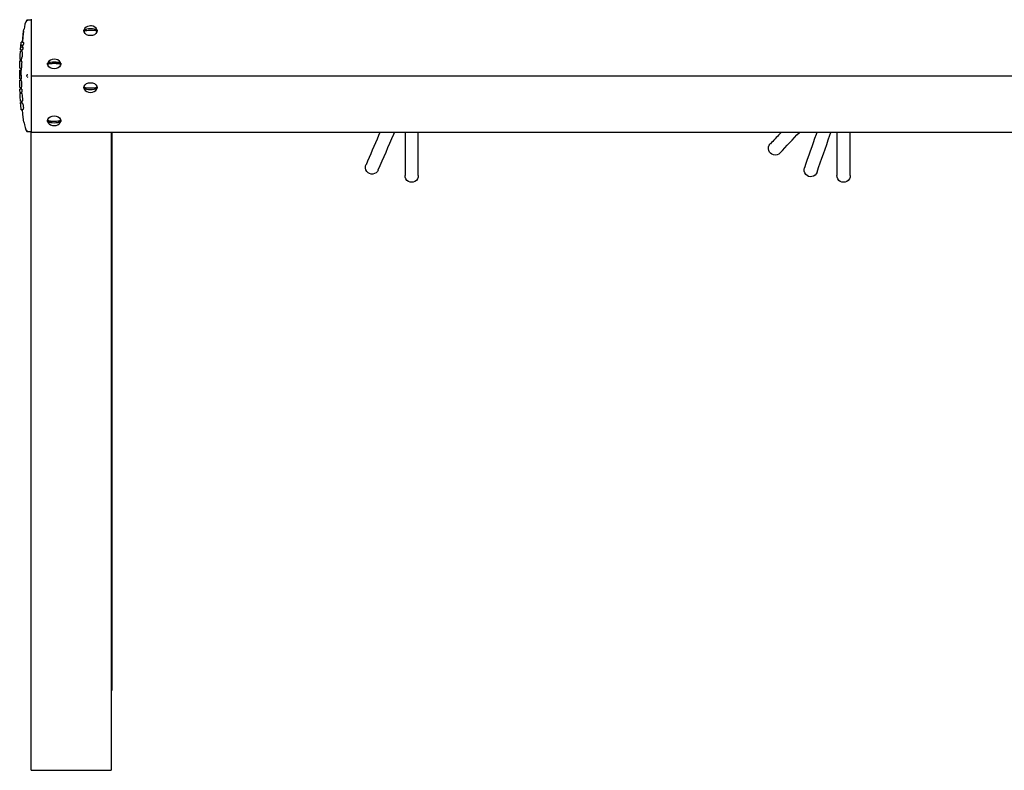
# Model space of a CAD drawing. Units: millimetres. Extents: x 12 to 284, y 10 to 190.
# Drawn here: x 84 to 98, y 78 to 89 of the extents above; entities that cross this region are included whole.
import ezdxf

# ---------------------------------------------------------------- set-up
doc = ezdxf.new("R2010")
doc.units = ezdxf.units.MM
doc.header["$MEASUREMENT"] = 0
doc.layers.add('Draufsicht', color=7, linetype='Continuous', lineweight=0)

msp = doc.modelspace()

# ---------------------------------------------------------------- linework, layer by layer
at = {"layer": 'Draufsicht', "color": 139, "lineweight": 25}
for points, knots in [([(83.731, 89.142), (83.731, 89.142), (83.728, 89.14), (83.728, 89.14), (83.706, 89.119), (83.69, 89.038), (83.686, 89.01), (83.686, 89.01), (83.684, 88.998), (83.684, 88.998)], [0, 0, 0, 0, 1, 1, 1, 2, 2, 2, 3, 3, 3, 3]), ([(83.733, 89.138), (83.733, 89.138), (83.73, 89.14), (83.73, 89.14), (83.73, 89.14), (83.729, 89.141), (83.729, 89.141)], [0, 0, 0, 0, 1, 1, 1, 2, 2, 2, 2]), ([(83.741, 89.132), (83.741, 89.132), (83.741, 89.132), (83.741, 89.132), (83.741, 89.132), (83.74, 89.133), (83.74, 89.133), (83.74, 89.133), (83.737, 89.135), (83.737, 89.135), (83.737, 89.135), (83.733, 89.138), (83.733, 89.138)], [0, 0, 0, 0, 1, 1, 1, 2, 2, 2, 3, 3, 3, 4, 4, 4, 4]), ([(83.791, 89.14), (83.791, 89.14), (83.791, 89.141), (83.791, 89.141), (83.791, 89.141), (83.791, 89.132), (83.791, 89.132)], [0, 0, 0, 0, 1, 1, 1, 2, 2, 2, 2]), ([(83.661, 88.809), (83.661, 88.809), (83.68, 88.972), (83.68, 88.972), (83.68, 88.972), (83.684, 88.997), (83.684, 88.997)], [0, 0, 0, 0, 1, 1, 1, 2, 2, 2, 2]), ([(83.68, 88.972), (83.68, 88.972), (83.669, 88.891), (83.669, 88.891), (83.669, 88.891), (83.661, 88.809), (83.661, 88.809)], [0, 0, 0, 0, 1, 1, 1, 2, 2, 2, 2]), ([(84.584, 88.989), (84.584, 88.989), (84.583, 88.987), (84.583, 88.987), (84.583, 88.987), (84.583, 88.979), (84.583, 88.979)], [0, 0, 0, 0, 1, 1, 1, 2, 2, 2, 2]), ([(84.783, 88.979), (84.783, 88.979), (84.78, 88.962), (84.78, 88.962), (84.751, 88.89), (84.614, 88.89), (84.586, 88.962), (84.586, 88.962), (84.583, 88.979), (84.583, 88.979)], [0, 0, 0, 0, 1, 1, 1, 2, 2, 2, 3, 3, 3, 3]), ([(84.683, 89.053), (84.683, 89.053), (84.664, 89.051), (84.664, 89.051), (84.632, 89.046), (84.6, 89.031), (84.587, 88.999), (84.587, 88.999), (84.584, 88.989), (84.584, 88.989)], [0, 0, 0, 0, 1, 1, 1, 2, 2, 2, 3, 3, 3, 3]), ([(84.781, 88.99), (84.781, 88.99), (84.778, 88.994), (84.778, 88.994), (84.745, 89.013), (84.625, 89.014), (84.588, 88.994), (84.588, 88.994), (84.584, 88.99), (84.584, 88.99)], [0, 0, 0, 0, 1, 1, 1, 2, 2, 2, 3, 3, 3, 3]), ([(84.584, 88.982), (84.584, 88.982), (84.584, 88.987), (84.584, 88.987), (84.584, 88.987), (84.584, 88.99), (84.584, 88.99)], [0, 0, 0, 0, 1, 1, 1, 2, 2, 2, 2]), ([(84.585, 88.972), (84.585, 88.972), (84.584, 88.978), (84.584, 88.978), (84.584, 88.978), (84.584, 88.982), (84.584, 88.982)], [0, 0, 0, 0, 1, 1, 1, 2, 2, 2, 2]), ([(84.585, 88.972), (84.585, 88.972), (84.588, 88.976), (84.588, 88.976), (84.62, 88.994), (84.742, 88.996), (84.778, 88.976), (84.778, 88.976), (84.781, 88.972), (84.781, 88.972)], [0, 0, 0, 0, 1, 1, 1, 2, 2, 2, 3, 3, 3, 3]), ([(84.782, 88.988), (84.782, 88.988), (84.78, 88.996), (84.78, 88.996), (84.768, 89.031), (84.73, 89.049), (84.696, 89.052), (84.696, 89.052), (84.683, 89.053), (84.683, 89.053)], [0, 0, 0, 0, 1, 1, 1, 2, 2, 2, 3, 3, 3, 3]), ([(84.781, 88.99), (84.781, 88.99), (84.782, 88.985), (84.782, 88.985), (84.782, 88.985), (84.782, 88.982), (84.782, 88.982)], [0, 0, 0, 0, 1, 1, 1, 2, 2, 2, 2]), ([(84.782, 88.982), (84.782, 88.982), (84.782, 88.977), (84.782, 88.977), (84.782, 88.977), (84.781, 88.972), (84.781, 88.972)], [0, 0, 0, 0, 1, 1, 1, 2, 2, 2, 2]), ([(84.783, 88.98), (84.783, 88.98), (84.783, 88.983), (84.783, 88.983), (84.783, 88.983), (84.782, 88.988), (84.782, 88.988)], [0, 0, 0, 0, 1, 1, 1, 2, 2, 2, 2]), ([(83.626, 88.563), (83.626, 88.563), (83.627, 88.569), (83.627, 88.569), (83.627, 88.569), (83.627, 88.576), (83.627, 88.576), (83.628, 88.593), (83.629, 88.61), (83.629, 88.627), (83.629, 88.627), (83.63, 88.63), (83.63, 88.63), (83.63, 88.63), (83.63, 88.639), (83.63, 88.639), (83.63, 88.639), (83.631, 88.647), (83.631, 88.647), (83.631, 88.654), (83.632, 88.661), (83.632, 88.668), (83.632, 88.668), (83.632, 88.67), (83.632, 88.67), (83.632, 88.67), (83.632, 88.672), (83.632, 88.672), (83.632, 88.672), (83.632, 88.675), (83.632, 88.675), (83.632, 88.675), (83.633, 88.675), (83.633, 88.675), (83.633, 88.675), (83.633, 88.676), (83.633, 88.676)], [0, 0, 0, 0, 1, 1, 1, 2, 2, 2, 3, 3, 3, 4, 4, 4, 5, 5, 5, 6, 6, 6, 7, 7, 7, 8, 8, 8, 9, 9, 9, 10, 10, 10, 11, 11, 11, 12, 12, 12, 12]), ([(83.634, 88.697), (83.634, 88.697), (83.634, 88.698), (83.634, 88.698), (83.634, 88.711), (83.636, 88.724), (83.637, 88.737), (83.637, 88.737), (83.637, 88.738), (83.637, 88.738), (83.637, 88.738), (83.637, 88.735), (83.637, 88.735), (83.637, 88.735), (83.637, 88.733), (83.637, 88.733), (83.637, 88.733), (83.637, 88.731), (83.637, 88.731), (83.637, 88.731), (83.636, 88.73), (83.636, 88.73), (83.636, 88.73), (83.636, 88.729), (83.636, 88.729), (83.636, 88.729), (83.636, 88.729), (83.636, 88.729), (83.637, 88.74), (83.638, 88.752), (83.639, 88.763), (83.639, 88.763), (83.639, 88.766), (83.639, 88.766)], [0, 0, 0, 0, 1, 1, 1, 2, 2, 2, 3, 3, 3, 4, 4, 4, 5, 5, 5, 6, 6, 6, 7, 7, 7, 8, 8, 8, 9, 9, 9, 10, 10, 10, 11, 11, 11, 11]), ([(83.634, 88.692), (83.634, 88.692), (83.634, 88.694), (83.634, 88.694), (83.634, 88.694), (83.634, 88.697), (83.634, 88.697)], [0, 0, 0, 0, 1, 1, 1, 2, 2, 2, 2]), ([(83.639, 88.766), (83.639, 88.766), (83.639, 88.767), (83.639, 88.767), (83.64, 88.779), (83.641, 88.791), (83.643, 88.802), (83.643, 88.802), (83.643, 88.803), (83.643, 88.803), (83.643, 88.803), (83.643, 88.806), (83.643, 88.806), (83.643, 88.806), (83.643, 88.806), (83.643, 88.806), (83.643, 88.806), (83.643, 88.81), (83.643, 88.81)], [0, 0, 0, 0, 1, 1, 1, 2, 2, 2, 3, 3, 3, 4, 4, 4, 5, 5, 5, 6, 6, 6, 6]), ([(83.651, 88.674), (83.651, 88.674), (83.652, 88.672), (83.652, 88.672), (83.665, 88.64), (83.659, 88.604), (83.65, 88.571), (83.65, 88.571), (83.648, 88.563), (83.648, 88.563)], [0, 0, 0, 0, 1, 1, 1, 2, 2, 2, 3, 3, 3, 3]), ([(83.664, 88.697), (83.664, 88.697), (83.655, 88.692), (83.655, 88.692), (83.655, 88.692), (83.653, 88.692), (83.653, 88.692)], [0, 0, 0, 0, 1, 1, 1, 2, 2, 2, 2]), ([(83.654, 88.729), (83.654, 88.729), (83.655, 88.729), (83.655, 88.729), (83.655, 88.729), (83.658, 88.729), (83.658, 88.729), (83.658, 88.729), (83.658, 88.729), (83.658, 88.729), (83.658, 88.729), (83.659, 88.729), (83.659, 88.729), (83.659, 88.729), (83.659, 88.73), (83.659, 88.73), (83.659, 88.73), (83.66, 88.73), (83.66, 88.73), (83.66, 88.73), (83.66, 88.73), (83.66, 88.73), (83.66, 88.73), (83.661, 88.73), (83.661, 88.73), (83.661, 88.73), (83.662, 88.731), (83.662, 88.731), (83.666, 88.735), (83.664, 88.732), (83.668, 88.737), (83.668, 88.737), (83.669, 88.738), (83.669, 88.738), (83.669, 88.738), (83.67, 88.738), (83.67, 88.738), (83.67, 88.738), (83.67, 88.737), (83.67, 88.737), (83.67, 88.737), (83.67, 88.736), (83.67, 88.736), (83.67, 88.731), (83.67, 88.727), (83.669, 88.722), (83.669, 88.722), (83.668, 88.716), (83.668, 88.716), (83.668, 88.716), (83.668, 88.709), (83.668, 88.709), (83.668, 88.709), (83.667, 88.706), (83.667, 88.706), (83.667, 88.706), (83.667, 88.705), (83.667, 88.705), (83.667, 88.705), (83.667, 88.703), (83.667, 88.703), (83.667, 88.703), (83.666, 88.701), (83.666, 88.701), (83.666, 88.701), (83.666, 88.7), (83.666, 88.7), (83.666, 88.7), (83.666, 88.699), (83.666, 88.699), (83.666, 88.699), (83.665, 88.699), (83.665, 88.699), (83.665, 88.699), (83.665, 88.698), (83.665, 88.698), (83.665, 88.698), (83.665, 88.698), (83.665, 88.698), (83.665, 88.698), (83.664, 88.698), (83.664, 88.698), (83.664, 88.698), (83.664, 88.697), (83.664, 88.697)], [0, 0, 0, 0, 1, 1, 1, 2, 2, 2, 3, 3, 3, 4, 4, 4, 5, 5, 5, 6, 6, 6, 7, 7, 7, 8, 8, 8, 9, 9, 9, 10, 10, 10, 11, 11, 11, 12, 12, 12, 13, 13, 13, 14, 14, 14, 15, 15, 15, 16, 16, 16, 17, 17, 17, 18, 18, 18, 19, 19, 19, 20, 20, 20, 21, 21, 21, 22, 22, 22, 23, 23, 23, 24, 24, 24, 25, 25, 25, 26, 26, 26, 27, 27, 27, 28, 28, 28, 28]), ([(83.662, 88.81), (83.662, 88.81), (83.664, 88.81), (83.664, 88.81), (83.664, 88.81), (83.666, 88.809), (83.666, 88.809), (83.666, 88.809), (83.668, 88.809), (83.668, 88.809), (83.668, 88.809), (83.669, 88.808), (83.669, 88.808), (83.669, 88.808), (83.67, 88.808), (83.67, 88.808), (83.67, 88.808), (83.671, 88.808), (83.671, 88.808), (83.671, 88.808), (83.672, 88.807), (83.672, 88.807), (83.672, 88.806), (83.675, 88.807), (83.676, 88.805), (83.676, 88.805), (83.677, 88.805), (83.677, 88.805), (83.677, 88.805), (83.678, 88.804), (83.678, 88.804), (83.678, 88.804), (83.678, 88.797), (83.678, 88.797), (83.678, 88.797), (83.678, 88.794), (83.678, 88.794), (83.678, 88.794), (83.678, 88.791), (83.678, 88.791), (83.678, 88.791), (83.677, 88.788), (83.677, 88.788), (83.677, 88.788), (83.677, 88.784), (83.677, 88.784), (83.677, 88.784), (83.676, 88.777), (83.676, 88.777), (83.676, 88.777), (83.675, 88.774), (83.675, 88.774), (83.675, 88.774), (83.675, 88.771), (83.675, 88.771), (83.675, 88.771), (83.675, 88.769), (83.675, 88.769), (83.675, 88.769), (83.674, 88.768), (83.674, 88.768), (83.674, 88.768), (83.674, 88.767), (83.674, 88.767), (83.674, 88.767), (83.673, 88.766), (83.673, 88.766), (83.673, 88.766), (83.673, 88.766), (83.673, 88.766)], [0, 0, 0, 0, 1, 1, 1, 2, 2, 2, 3, 3, 3, 4, 4, 4, 5, 5, 5, 6, 6, 6, 7, 7, 7, 8, 8, 8, 9, 9, 9, 10, 10, 10, 11, 11, 11, 12, 12, 12, 13, 13, 13, 14, 14, 14, 15, 15, 15, 16, 16, 16, 17, 17, 17, 18, 18, 18, 19, 19, 19, 20, 20, 20, 21, 21, 21, 22, 22, 22, 23, 23, 23, 23]), ([(83.645, 88.531), (83.645, 88.531), (83.645, 88.531), (83.645, 88.531), (83.645, 88.531), (83.625, 88.531), (83.625, 88.531)], [0, 0, 0, 0, 1, 1, 1, 2, 2, 2, 2]), ([(83.625, 88.524), (83.625, 88.524), (83.625, 88.527), (83.625, 88.527), (83.625, 88.527), (83.625, 88.53), (83.625, 88.53), (83.625, 88.53), (83.625, 88.531), (83.625, 88.531)], [0, 0, 0, 0, 1, 1, 1, 2, 2, 2, 3, 3, 3, 3]), ([(83.626, 88.551), (83.626, 88.551), (83.626, 88.551), (83.626, 88.551), (83.626, 88.551), (83.626, 88.551), (83.626, 88.551), (83.626, 88.555), (83.627, 88.557), (83.626, 88.561), (83.626, 88.561), (83.626, 88.563), (83.626, 88.563)], [0, 0, 0, 0, 1, 1, 1, 2, 2, 2, 3, 3, 3, 4, 4, 4, 4]), ([(83.63, 88.636), (83.63, 88.636), (83.63, 88.639), (83.63, 88.639), (83.63, 88.639), (83.63, 88.638), (83.63, 88.638)], [0, 0, 0, 0, 1, 1, 1, 2, 2, 2, 2]), ([(83.645, 88.555), (83.645, 88.555), (83.645, 88.536), (83.645, 88.536), (83.645, 88.536), (83.644, 88.524), (83.644, 88.524)], [0, 0, 0, 0, 1, 1, 1, 2, 2, 2, 2]), ([(83.648, 88.563), (83.648, 88.563), (83.648, 88.562), (83.648, 88.562), (83.648, 88.562), (83.647, 88.56), (83.647, 88.56), (83.647, 88.56), (83.645, 88.555), (83.645, 88.555)], [0, 0, 0, 0, 1, 1, 1, 2, 2, 2, 3, 3, 3, 3]), ([(84.235, 88.493), (84.235, 88.493), (84.232, 88.504), (84.232, 88.504), (84.199, 88.571), (84.074, 88.57), (84.043, 88.501), (84.043, 88.501), (84.041, 88.493), (84.041, 88.493)], [0, 0, 0, 0, 1, 1, 1, 2, 2, 2, 3, 3, 3, 3]), ([(83.622, 88.419), (83.622, 88.419), (83.622, 88.418), (83.622, 88.418), (83.622, 88.418), (83.622, 88.419), (83.622, 88.419), (83.622, 88.419), (83.622, 88.418), (83.622, 88.418), (83.622, 88.418), (83.622, 88.419), (83.622, 88.419), (83.622, 88.441), (83.623, 88.463), (83.623, 88.485), (83.623, 88.485), (83.624, 88.496), (83.624, 88.496)], [0, 0, 0, 0, 1, 1, 1, 2, 2, 2, 3, 3, 3, 4, 4, 4, 5, 5, 5, 6, 6, 6, 6]), ([(83.624, 88.496), (83.624, 88.496), (83.624, 88.509), (83.624, 88.509), (83.625, 88.514), (83.624, 88.518), (83.625, 88.524), (83.625, 88.524), (83.625, 88.524), (83.625, 88.524), (83.625, 88.524), (83.625, 88.524), (83.625, 88.524)], [0, 0, 0, 0, 1, 1, 1, 2, 2, 2, 3, 3, 3, 4, 4, 4, 4]), ([(83.642, 88.418), (83.642, 88.418), (83.642, 88.404), (83.642, 88.404), (83.642, 88.404), (83.641, 88.389), (83.641, 88.389)], [0, 0, 0, 0, 1, 1, 1, 2, 2, 2, 2]), ([(83.642, 88.366), (83.642, 88.366), (83.642, 88.368), (83.642, 88.368), (83.641, 88.374), (83.642, 88.381), (83.641, 88.386), (83.641, 88.386), (83.641, 88.389), (83.641, 88.389)], [0, 0, 0, 0, 1, 1, 1, 2, 2, 2, 3, 3, 3, 3]), ([(83.65, 88.496), (83.65, 88.496), (83.65, 88.489), (83.65, 88.489), (83.65, 88.489), (83.65, 88.482), (83.65, 88.482), (83.648, 88.464), (83.648, 88.446), (83.647, 88.428), (83.647, 88.428), (83.647, 88.427), (83.647, 88.427), (83.647, 88.427), (83.647, 88.426), (83.647, 88.426), (83.645, 88.423), (83.646, 88.423), (83.643, 88.419), (83.643, 88.419), (83.642, 88.419), (83.642, 88.419), (83.642, 88.419), (83.642, 88.418), (83.642, 88.418)], [0, 0, 0, 0, 1, 1, 1, 2, 2, 2, 3, 3, 3, 4, 4, 4, 5, 5, 5, 6, 6, 6, 7, 7, 7, 8, 8, 8, 8]), ([(83.648, 88.524), (83.648, 88.524), (83.649, 88.524), (83.649, 88.524), (83.649, 88.524), (83.65, 88.521), (83.65, 88.521), (83.65, 88.521), (83.65, 88.517), (83.65, 88.517), (83.65, 88.517), (83.651, 88.513), (83.651, 88.513), (83.651, 88.513), (83.651, 88.506), (83.651, 88.506), (83.651, 88.506), (83.65, 88.496), (83.65, 88.496)], [0, 0, 0, 0, 1, 1, 1, 2, 2, 2, 3, 3, 3, 4, 4, 4, 5, 5, 5, 6, 6, 6, 6]), ([(84.038, 88.48), (84.038, 88.48), (84.038, 88.481), (84.038, 88.481), (84.038, 88.481), (84.039, 88.482), (84.039, 88.482)], [0, 0, 0, 0, 1, 1, 1, 2, 2, 2, 2]), ([(84.238, 88.48), (84.238, 88.48), (84.235, 88.463), (84.235, 88.463), (84.208, 88.391), (84.067, 88.392), (84.041, 88.463), (84.041, 88.463), (84.038, 88.48), (84.038, 88.48)], [0, 0, 0, 0, 1, 1, 1, 2, 2, 2, 3, 3, 3, 3]), ([(84.039, 88.482), (84.039, 88.482), (84.039, 88.487), (84.039, 88.487), (84.039, 88.487), (84.04, 88.492), (84.04, 88.492)], [0, 0, 0, 0, 1, 1, 1, 2, 2, 2, 2]), ([(84.04, 88.473), (84.04, 88.473), (84.039, 88.479), (84.039, 88.479), (84.039, 88.479), (84.039, 88.482), (84.039, 88.482)], [0, 0, 0, 0, 1, 1, 1, 2, 2, 2, 2]), ([(84.236, 88.492), (84.236, 88.492), (84.233, 88.495), (84.233, 88.495), (84.193, 88.514), (84.086, 88.515), (84.043, 88.495), (84.043, 88.495), (84.04, 88.492), (84.04, 88.492)], [0, 0, 0, 0, 1, 1, 1, 2, 2, 2, 3, 3, 3, 3]), ([(84.04, 88.473), (84.04, 88.473), (84.043, 88.477), (84.043, 88.477), (84.072, 88.495), (84.2, 88.497), (84.233, 88.477), (84.233, 88.477), (84.236, 88.473), (84.236, 88.473)], [0, 0, 0, 0, 1, 1, 1, 2, 2, 2, 3, 3, 3, 3]), ([(84.236, 88.492), (84.236, 88.492), (84.237, 88.486), (84.237, 88.486), (84.237, 88.486), (84.237, 88.482), (84.237, 88.482)], [0, 0, 0, 0, 1, 1, 1, 2, 2, 2, 2]), ([(84.237, 88.482), (84.237, 88.482), (84.237, 88.478), (84.237, 88.478), (84.237, 88.478), (84.236, 88.473), (84.236, 88.473)], [0, 0, 0, 0, 1, 1, 1, 2, 2, 2, 2]), ([(84.238, 88.48), (84.238, 88.48), (84.238, 88.481), (84.238, 88.481), (84.238, 88.481), (84.237, 88.482), (84.237, 88.482)], [0, 0, 0, 0, 1, 1, 1, 2, 2, 2, 2]), ([(83.621, 88.342), (83.621, 88.342), (83.621, 88.36), (83.621, 88.36), (83.621, 88.36), (83.621, 88.363), (83.621, 88.363), (83.621, 88.363), (83.621, 88.366), (83.621, 88.366)], [0, 0, 0, 0, 1, 1, 1, 2, 2, 2, 3, 3, 3, 3]), ([(83.621, 88.313), (83.621, 88.313), (83.621, 88.313), (83.621, 88.313), (83.621, 88.326), (83.621, 88.338), (83.621, 88.351), (83.621, 88.351), (83.621, 88.353), (83.621, 88.353)], [0, 0, 0, 0, 1, 1, 1, 2, 2, 2, 3, 3, 3, 3]), ([(83.621, 88.292), (83.621, 88.292), (83.621, 88.293), (83.621, 88.293), (83.621, 88.294), (83.621, 88.295), (83.621, 88.297), (83.621, 88.297), (83.621, 88.298), (83.621, 88.298)], [0, 0, 0, 0, 1, 1, 1, 2, 2, 2, 3, 3, 3, 3]), ([(83.621, 88.258), (83.621, 88.258), (83.621, 88.258), (83.621, 88.258), (83.621, 88.265), (83.621, 88.271), (83.621, 88.278), (83.621, 88.278), (83.621, 88.284), (83.621, 88.284)], [0, 0, 0, 0, 1, 1, 1, 2, 2, 2, 3, 3, 3, 3]), ([(83.623, 88.156), (83.623, 88.156), (83.622, 88.159), (83.622, 88.159), (83.623, 88.183), (83.621, 88.207), (83.621, 88.231), (83.621, 88.231), (83.621, 88.231), (83.621, 88.231)], [0, 0, 0, 0, 1, 1, 1, 2, 2, 2, 3, 3, 3, 3]), ([(83.641, 88.313), (83.641, 88.313), (83.641, 88.342), (83.641, 88.342), (83.641, 88.342), (83.641, 88.345), (83.641, 88.345), (83.641, 88.345), (83.641, 88.35), (83.641, 88.35), (83.641, 88.35), (83.641, 88.362), (83.641, 88.362), (83.641, 88.362), (83.642, 88.366), (83.642, 88.366)], [0, 0, 0, 0, 1, 1, 1, 2, 2, 2, 3, 3, 3, 4, 4, 4, 5, 5, 5, 5]), ([(83.644, 88.284), (83.644, 88.284), (83.644, 88.278), (83.644, 88.278), (83.644, 88.275), (83.644, 88.273), (83.644, 88.27), (83.644, 88.27), (83.644, 88.269), (83.644, 88.269), (83.644, 88.269), (83.643, 88.269), (83.643, 88.269), (83.643, 88.269), (83.643, 88.267), (83.643, 88.267), (83.643, 88.267), (83.643, 88.265), (83.643, 88.265), (83.643, 88.265), (83.642, 88.263), (83.642, 88.263), (83.642, 88.263), (83.642, 88.262), (83.642, 88.262), (83.642, 88.262), (83.641, 88.26), (83.641, 88.26), (83.641, 88.26), (83.641, 88.259), (83.641, 88.259), (83.641, 88.259), (83.641, 88.258), (83.641, 88.258)], [0, 0, 0, 0, 1, 1, 1, 2, 2, 2, 3, 3, 3, 4, 4, 4, 5, 5, 5, 6, 6, 6, 7, 7, 7, 8, 8, 8, 9, 9, 9, 10, 10, 10, 11, 11, 11, 11]), ([(83.643, 88.313), (83.643, 88.313), (83.643, 88.312), (83.643, 88.312), (83.643, 88.312), (83.643, 88.311), (83.643, 88.311), (83.643, 88.311), (83.643, 88.308), (83.643, 88.308), (83.643, 88.308), (83.643, 88.306), (83.643, 88.306), (83.643, 88.306), (83.643, 88.304), (83.643, 88.304)], [0, 0, 0, 0, 1, 1, 1, 2, 2, 2, 3, 3, 3, 4, 4, 4, 5, 5, 5, 5]), ([(83.645, 88.231), (83.645, 88.231), (83.645, 88.231), (83.645, 88.231), (83.647, 88.219), (83.645, 88.205), (83.647, 88.193), (83.647, 88.193), (83.648, 88.156), (83.648, 88.156)], [0, 0, 0, 0, 1, 1, 1, 2, 2, 2, 3, 3, 3, 3]), ([(83.733, 88.29), (83.733, 88.29), (83.73, 88.296), (83.73, 88.296), (83.73, 88.296), (83.729, 88.303), (83.729, 88.303), (83.729, 88.303), (83.73, 88.31), (83.73, 88.31), (83.73, 88.31), (83.733, 88.316), (83.733, 88.316)], [0, 0, 0, 0, 1, 1, 1, 2, 2, 2, 3, 3, 3, 4, 4, 4, 4]), ([(83.733, 88.316), (83.733, 88.316), (83.737, 88.32), (83.737, 88.32), (83.737, 88.32), (83.74, 88.323), (83.74, 88.323), (83.74, 88.323), (83.741, 88.324), (83.741, 88.324), (83.741, 88.324), (83.741, 88.324), (83.741, 88.324)], [0, 0, 0, 0, 1, 1, 1, 2, 2, 2, 3, 3, 3, 4, 4, 4, 4]), ([(83.795, 88.304), (83.795, 88.304), (101.939, 88.304), (101.939, 88.304), (101.939, 88.304), (116.195, 88.304), (116.195, 88.304)], [0, 0, 0, 0, 1, 1, 1, 2, 2, 2, 2]), ([(83.623, 88.129), (83.623, 88.129), (83.623, 88.129), (83.623, 88.129), (83.623, 88.136), (83.623, 88.143), (83.623, 88.149), (83.623, 88.149), (83.623, 88.156), (83.623, 88.156)], [0, 0, 0, 0, 1, 1, 1, 2, 2, 2, 3, 3, 3, 3]), ([(83.644, 88.103), (83.644, 88.103), (83.644, 88.103), (83.644, 88.103), (83.644, 88.103), (83.624, 88.103), (83.624, 88.103)], [0, 0, 0, 0, 1, 1, 1, 2, 2, 2, 2]), ([(83.625, 88.081), (83.625, 88.081), (83.625, 88.087), (83.625, 88.087), (83.625, 88.092), (83.624, 88.098), (83.624, 88.102), (83.624, 88.102), (83.624, 88.103), (83.624, 88.103)], [0, 0, 0, 0, 1, 1, 1, 2, 2, 2, 3, 3, 3, 3]), ([(83.643, 88.128), (83.643, 88.128), (83.644, 88.113), (83.644, 88.113), (83.644, 88.113), (83.644, 88.103), (83.644, 88.103)], [0, 0, 0, 0, 1, 1, 1, 2, 2, 2, 2]), ([(83.648, 88.156), (83.648, 88.156), (83.648, 88.149), (83.648, 88.149), (83.65, 88.142), (83.649, 88.134), (83.644, 88.129), (83.644, 88.129), (83.644, 88.128), (83.644, 88.128)], [0, 0, 0, 0, 1, 1, 1, 2, 2, 2, 3, 3, 3, 3]), ([(83.651, 88.103), (83.651, 88.103), (83.651, 88.102), (83.651, 88.102), (83.652, 88.096), (83.651, 88.088), (83.652, 88.083), (83.652, 88.083), (83.652, 88.081), (83.652, 88.081)], [0, 0, 0, 0, 1, 1, 1, 2, 2, 2, 3, 3, 3, 3]), ([(84.583, 88.128), (84.583, 88.128), (84.586, 88.146), (84.586, 88.146), (84.616, 88.217), (84.75, 88.217), (84.78, 88.146), (84.78, 88.146), (84.783, 88.128), (84.783, 88.128)], [0, 0, 0, 0, 1, 1, 1, 2, 2, 2, 3, 3, 3, 3]), ([(84.583, 88.128), (84.583, 88.128), (84.583, 88.127), (84.583, 88.127), (84.583, 88.127), (84.584, 88.126), (84.584, 88.126)], [0, 0, 0, 0, 1, 1, 1, 2, 2, 2, 2]), ([(84.584, 88.126), (84.584, 88.126), (84.584, 88.131), (84.584, 88.131), (84.584, 88.131), (84.585, 88.135), (84.585, 88.135)], [0, 0, 0, 0, 1, 1, 1, 2, 2, 2, 2]), ([(84.584, 88.117), (84.584, 88.117), (84.584, 88.122), (84.584, 88.122), (84.584, 88.122), (84.584, 88.126), (84.584, 88.126)], [0, 0, 0, 0, 1, 1, 1, 2, 2, 2, 2]), ([(84.584, 88.117), (84.584, 88.117), (84.588, 88.114), (84.588, 88.114), (84.619, 88.095), (84.743, 88.094), (84.778, 88.114), (84.778, 88.114), (84.781, 88.117), (84.781, 88.117)], [0, 0, 0, 0, 1, 1, 1, 2, 2, 2, 3, 3, 3, 3]), ([(84.781, 88.135), (84.781, 88.135), (84.778, 88.131), (84.778, 88.131), (84.74, 88.113), (84.628, 88.111), (84.588, 88.131), (84.588, 88.131), (84.585, 88.135), (84.585, 88.135)], [0, 0, 0, 0, 1, 1, 1, 2, 2, 2, 3, 3, 3, 3]), ([(84.586, 88.116), (84.586, 88.116), (84.589, 88.104), (84.589, 88.104), (84.623, 88.038), (84.747, 88.039), (84.778, 88.106), (84.778, 88.106), (84.78, 88.116), (84.78, 88.116)], [0, 0, 0, 0, 1, 1, 1, 2, 2, 2, 3, 3, 3, 3]), ([(84.781, 88.135), (84.781, 88.135), (84.782, 88.13), (84.782, 88.13), (84.782, 88.13), (84.782, 88.126), (84.782, 88.126)], [0, 0, 0, 0, 1, 1, 1, 2, 2, 2, 2]), ([(84.782, 88.126), (84.782, 88.126), (84.782, 88.121), (84.782, 88.121), (84.782, 88.121), (84.781, 88.117), (84.781, 88.117)], [0, 0, 0, 0, 1, 1, 1, 2, 2, 2, 2]), ([(84.783, 88.128), (84.783, 88.128), (84.783, 88.127), (84.783, 88.127), (84.783, 88.127), (84.782, 88.126), (84.782, 88.126)], [0, 0, 0, 0, 1, 1, 1, 2, 2, 2, 2]), ([(83.626, 88.055), (83.626, 88.055), (83.626, 88.055), (83.626, 88.055), (83.626, 88.055), (83.626, 88.055), (83.626, 88.055), (83.626, 88.062), (83.625, 88.068), (83.625, 88.075), (83.625, 88.075), (83.625, 88.081), (83.625, 88.081)], [0, 0, 0, 0, 1, 1, 1, 2, 2, 2, 3, 3, 3, 4, 4, 4, 4]), ([(83.632, 87.939), (83.632, 87.939), (83.632, 87.947), (83.632, 87.947), (83.629, 87.977), (83.628, 88.007), (83.627, 88.036), (83.627, 88.036), (83.627, 88.037), (83.627, 88.037)], [0, 0, 0, 0, 1, 1, 1, 2, 2, 2, 3, 3, 3, 3]), ([(83.633, 87.924), (83.633, 87.924), (83.633, 87.925), (83.633, 87.925), (83.633, 87.925), (83.633, 87.925), (83.633, 87.925), (83.633, 87.925), (83.633, 87.928), (83.633, 87.928), (83.633, 87.931), (83.632, 87.93), (83.632, 87.934), (83.632, 87.934), (83.632, 87.935), (83.632, 87.935), (83.632, 87.935), (83.632, 87.939), (83.632, 87.939)], [0, 0, 0, 0, 1, 1, 1, 2, 2, 2, 3, 3, 3, 4, 4, 4, 5, 5, 5, 6, 6, 6, 6]), ([(83.652, 88.081), (83.652, 88.081), (83.653, 88.077), (83.653, 88.077), (83.653, 88.077), (83.653, 88.076), (83.653, 88.076), (83.653, 88.071), (83.653, 88.068), (83.653, 88.063), (83.653, 88.063), (83.653, 88.062), (83.653, 88.062), (83.653, 88.062), (83.652, 88.061), (83.652, 88.061), (83.652, 88.061), (83.652, 88.061), (83.652, 88.061), (83.652, 88.061), (83.651, 88.06), (83.651, 88.06), (83.651, 88.06), (83.651, 88.059), (83.651, 88.059), (83.651, 88.059), (83.651, 88.059), (83.651, 88.059), (83.651, 88.059), (83.65, 88.058), (83.65, 88.058), (83.65, 88.058), (83.65, 88.058), (83.65, 88.058), (83.65, 88.058), (83.649, 88.058), (83.649, 88.058), (83.649, 88.058), (83.648, 88.057), (83.648, 88.057), (83.648, 88.057), (83.648, 88.057), (83.648, 88.057), (83.648, 88.057), (83.648, 88.056), (83.648, 88.056), (83.648, 88.056), (83.647, 88.056), (83.647, 88.056), (83.647, 88.056), (83.647, 88.056), (83.647, 88.056), (83.647, 88.056), (83.647, 88.056), (83.647, 88.056), (83.647, 88.056), (83.646, 88.056), (83.646, 88.056), (83.646, 88.056), (83.646, 88.055), (83.646, 88.055), (83.646, 88.055), (83.645, 88.055), (83.645, 88.055)], [0, 0, 0, 0, 1, 1, 1, 2, 2, 2, 3, 3, 3, 4, 4, 4, 5, 5, 5, 6, 6, 6, 7, 7, 7, 8, 8, 8, 9, 9, 9, 10, 10, 10, 11, 11, 11, 12, 12, 12, 13, 13, 13, 14, 14, 14, 15, 15, 15, 16, 16, 16, 17, 17, 17, 18, 18, 18, 19, 19, 19, 20, 20, 20, 21, 21, 21, 21]), ([(83.651, 88.037), (83.651, 88.037), (83.651, 88.037), (83.651, 88.037), (83.651, 88.037), (83.652, 88.035), (83.652, 88.035), (83.66, 88.008), (83.659, 87.968), (83.663, 87.94), (83.663, 87.94), (83.663, 87.939), (83.663, 87.939)], [0, 0, 0, 0, 1, 1, 1, 2, 2, 2, 3, 3, 3, 4, 4, 4, 4]), ([(83.663, 87.939), (83.663, 87.939), (83.664, 87.933), (83.664, 87.933), (83.665, 87.928), (83.66, 87.926), (83.656, 87.925), (83.656, 87.925), (83.652, 87.924), (83.652, 87.924)], [0, 0, 0, 0, 1, 1, 1, 2, 2, 2, 3, 3, 3, 3]), ([(83.653, 87.904), (83.653, 87.904), (83.653, 87.904), (83.653, 87.904), (83.653, 87.904), (83.634, 87.904), (83.634, 87.904)], [0, 0, 0, 0, 1, 1, 1, 2, 2, 2, 2]), ([(83.635, 87.894), (83.635, 87.894), (83.635, 87.897), (83.635, 87.897), (83.635, 87.897), (83.634, 87.901), (83.634, 87.901), (83.634, 87.901), (83.634, 87.904), (83.634, 87.904)], [0, 0, 0, 0, 1, 1, 1, 2, 2, 2, 3, 3, 3, 3]), ([(83.644, 87.796), (83.644, 87.796), (83.643, 87.796), (83.643, 87.796), (83.64, 87.829), (83.637, 87.86), (83.635, 87.893), (83.635, 87.893), (83.635, 87.894), (83.635, 87.894)], [0, 0, 0, 0, 1, 1, 1, 2, 2, 2, 3, 3, 3, 3]), ([(83.64, 87.831), (83.64, 87.831), (83.64, 87.834), (83.64, 87.834), (83.64, 87.834), (83.64, 87.836), (83.64, 87.836), (83.64, 87.836), (83.64, 87.837), (83.64, 87.837)], [0, 0, 0, 0, 1, 1, 1, 2, 2, 2, 3, 3, 3, 3]), ([(83.644, 87.791), (83.644, 87.791), (83.644, 87.792), (83.644, 87.792), (83.644, 87.792), (83.644, 87.793), (83.644, 87.793), (83.644, 87.793), (83.644, 87.796), (83.644, 87.796)], [0, 0, 0, 0, 1, 1, 1, 2, 2, 2, 3, 3, 3, 3]), ([(83.684, 87.61), (83.684, 87.61), (83.678, 87.643), (83.678, 87.643), (83.678, 87.643), (83.668, 87.729), (83.668, 87.729), (83.668, 87.729), (83.661, 87.796), (83.661, 87.796)], [0, 0, 0, 0, 1, 1, 1, 2, 2, 2, 3, 3, 3, 3]), ([(83.664, 87.893), (83.664, 87.893), (83.664, 87.893), (83.664, 87.893), (83.664, 87.893), (83.665, 87.89), (83.665, 87.89), (83.665, 87.89), (83.668, 87.879), (83.668, 87.879), (83.668, 87.879), (83.671, 87.864), (83.671, 87.864), (83.671, 87.864), (83.674, 87.847), (83.674, 87.847), (83.674, 87.847), (83.675, 87.838), (83.675, 87.838), (83.675, 87.838), (83.676, 87.83), (83.676, 87.83), (83.676, 87.83), (83.676, 87.822), (83.676, 87.822), (83.676, 87.822), (83.676, 87.816), (83.676, 87.816), (83.676, 87.816), (83.675, 87.806), (83.675, 87.806), (83.675, 87.806), (83.672, 87.797), (83.672, 87.797), (83.672, 87.797), (83.67, 87.796), (83.67, 87.796), (83.67, 87.796), (83.669, 87.796), (83.669, 87.796), (83.669, 87.796), (83.668, 87.796), (83.668, 87.796)], [0, 0, 0, 0, 1, 1, 1, 2, 2, 2, 3, 3, 3, 4, 4, 4, 5, 5, 5, 6, 6, 6, 7, 7, 7, 8, 8, 8, 9, 9, 9, 10, 10, 10, 11, 11, 11, 12, 12, 12, 13, 13, 13, 14, 14, 14, 14]), ([(84.038, 87.629), (84.038, 87.629), (84.041, 87.647), (84.041, 87.647), (84.069, 87.718), (84.207, 87.718), (84.235, 87.647), (84.235, 87.647), (84.238, 87.629), (84.238, 87.629)], [0, 0, 0, 0, 1, 1, 1, 2, 2, 2, 3, 3, 3, 3]), ([(83.683, 87.61), (83.683, 87.61), (83.686, 87.596), (83.686, 87.596), (83.689, 87.574), (83.707, 87.482), (83.729, 87.466), (83.729, 87.466), (83.731, 87.465), (83.731, 87.465)], [0, 0, 0, 0, 1, 1, 1, 2, 2, 2, 3, 3, 3, 3]), ([(84.038, 87.629), (84.038, 87.629), (84.038, 87.628), (84.038, 87.628), (84.038, 87.628), (84.039, 87.627), (84.039, 87.627)], [0, 0, 0, 0, 1, 1, 1, 2, 2, 2, 2]), ([(84.039, 87.627), (84.039, 87.627), (84.039, 87.632), (84.039, 87.632), (84.039, 87.632), (84.04, 87.636), (84.04, 87.636)], [0, 0, 0, 0, 1, 1, 1, 2, 2, 2, 2]), ([(84.04, 87.618), (84.04, 87.618), (84.039, 87.623), (84.039, 87.623), (84.039, 87.623), (84.039, 87.627), (84.039, 87.627)], [0, 0, 0, 0, 1, 1, 1, 2, 2, 2, 2]), ([(84.236, 87.636), (84.236, 87.636), (84.233, 87.633), (84.233, 87.633), (84.2, 87.614), (84.08, 87.612), (84.043, 87.633), (84.043, 87.633), (84.04, 87.636), (84.04, 87.636)], [0, 0, 0, 0, 1, 1, 1, 2, 2, 2, 3, 3, 3, 3]), ([(84.04, 87.618), (84.04, 87.618), (84.043, 87.615), (84.043, 87.615), (84.08, 87.596), (84.193, 87.594), (84.233, 87.615), (84.233, 87.615), (84.236, 87.618), (84.236, 87.618)], [0, 0, 0, 0, 1, 1, 1, 2, 2, 2, 3, 3, 3, 3]), ([(84.041, 87.617), (84.041, 87.617), (84.044, 87.605), (84.044, 87.605), (84.079, 87.538), (84.202, 87.54), (84.233, 87.608), (84.233, 87.608), (84.236, 87.617), (84.236, 87.617)], [0, 0, 0, 0, 1, 1, 1, 2, 2, 2, 3, 3, 3, 3]), ([(84.236, 87.636), (84.236, 87.636), (84.237, 87.63), (84.237, 87.63), (84.237, 87.63), (84.237, 87.627), (84.237, 87.627)], [0, 0, 0, 0, 1, 1, 1, 2, 2, 2, 2]), ([(84.237, 87.627), (84.237, 87.627), (84.237, 87.622), (84.237, 87.622), (84.237, 87.622), (84.236, 87.618), (84.236, 87.618)], [0, 0, 0, 0, 1, 1, 1, 2, 2, 2, 2]), ([(84.238, 87.629), (84.238, 87.629), (84.238, 87.628), (84.238, 87.628), (84.238, 87.628), (84.237, 87.627), (84.237, 87.627)], [0, 0, 0, 0, 1, 1, 1, 2, 2, 2, 2]), ([(83.729, 87.466), (83.729, 87.466), (83.73, 87.466), (83.73, 87.466), (83.73, 87.466), (83.733, 87.468), (83.733, 87.468)], [0, 0, 0, 0, 1, 1, 1, 2, 2, 2, 2]), ([(89.028, 87.454), (89.028, 87.454), (89.008, 87.407), (89.008, 87.407), (88.945, 87.261), (88.882, 87.115), (88.819, 86.969), (88.819, 86.969), (88.818, 86.967), (88.818, 86.967)], [0, 0, 0, 0, 1, 1, 1, 2, 2, 2, 3, 3, 3, 3]), ([(89.002, 86.888), (89.002, 86.888), (89.003, 86.89), (89.003, 86.89), (89.081, 87.07), (89.158, 87.249), (89.235, 87.429), (89.235, 87.429), (89.246, 87.454), (89.246, 87.454)], [0, 0, 0, 0, 1, 1, 1, 2, 2, 2, 3, 3, 3, 3]), ([(89.404, 87.454), (89.404, 87.454), (89.404, 87.453), (89.404, 87.453), (89.404, 87.238), (89.404, 87.022), (89.404, 86.807), (89.404, 86.807), (89.404, 86.805), (89.404, 86.805)], [0, 0, 0, 0, 1, 1, 1, 2, 2, 2, 3, 3, 3, 3]), ([(89.604, 86.805), (89.604, 86.805), (89.604, 86.807), (89.604, 86.807), (89.604, 87.022), (89.604, 87.238), (89.604, 87.453), (89.604, 87.453), (89.604, 87.454), (89.604, 87.454)], [0, 0, 0, 0, 1, 1, 1, 2, 2, 2, 3, 3, 3, 3]), ([(95.049, 87.454), (95.049, 87.454), (95.028, 87.432), (95.028, 87.432), (94.981, 87.382), (94.935, 87.332), (94.888, 87.282), (94.888, 87.282), (94.886, 87.281), (94.886, 87.281)], [0, 0, 0, 0, 1, 1, 1, 2, 2, 2, 3, 3, 3, 3]), ([(95.032, 87.144), (95.032, 87.144), (95.033, 87.145), (95.033, 87.145), (95.13, 87.248), (95.227, 87.352), (95.324, 87.454), (95.324, 87.454), (95.324, 87.455), (95.324, 87.455)], [0, 0, 0, 0, 1, 1, 1, 2, 2, 2, 3, 3, 3, 3]), ([(95.584, 87.454), (95.584, 87.454), (95.574, 87.424), (95.574, 87.424), (95.516, 87.258), (95.457, 87.09), (95.399, 86.923), (95.399, 86.923), (95.399, 86.922), (95.399, 86.922)], [0, 0, 0, 0, 1, 1, 1, 2, 2, 2, 3, 3, 3, 3]), ([(95.588, 86.856), (95.588, 86.856), (95.588, 86.857), (95.588, 86.857), (95.652, 87.042), (95.717, 87.227), (95.782, 87.412), (95.782, 87.412), (95.796, 87.454), (95.796, 87.454)], [0, 0, 0, 0, 1, 1, 1, 2, 2, 2, 3, 3, 3, 3]), ([(95.887, 87.454), (95.887, 87.454), (95.887, 87.453), (95.887, 87.453), (95.887, 87.237), (95.887, 87.022), (95.887, 86.807), (95.887, 86.807), (95.887, 86.805), (95.887, 86.805)], [0, 0, 0, 0, 1, 1, 1, 2, 2, 2, 3, 3, 3, 3]), ([(96.087, 86.805), (96.087, 86.805), (96.087, 86.807), (96.087, 86.807), (96.087, 87.022), (96.087, 87.237), (96.087, 87.453), (96.087, 87.453), (96.087, 87.455), (96.087, 87.455)], [0, 0, 0, 0, 1, 1, 1, 2, 2, 2, 3, 3, 3, 3]), ([(94.891, 87.14), (94.891, 87.14), (94.875, 87.158), (94.875, 87.158), (94.875, 87.158), (94.864, 87.183), (94.864, 87.183), (94.864, 87.183), (94.859, 87.209), (94.859, 87.209), (94.859, 87.209), (94.862, 87.236), (94.862, 87.236), (94.862, 87.236), (94.872, 87.261), (94.872, 87.261), (94.872, 87.261), (94.886, 87.281), (94.886, 87.281)], [0, 0, 0, 0, 1, 1, 1, 2, 2, 2, 3, 3, 3, 4, 4, 4, 5, 5, 5, 6, 6, 6, 6]), ([(95.032, 87.144), (95.032, 87.144), (95.013, 87.128), (95.013, 87.128), (95.013, 87.128), (94.989, 87.117), (94.989, 87.117), (94.989, 87.117), (94.962, 87.113), (94.962, 87.113), (94.962, 87.113), (94.935, 87.115), (94.935, 87.115), (94.935, 87.115), (94.911, 87.125), (94.911, 87.125), (94.911, 87.125), (94.891, 87.14), (94.891, 87.14)], [0, 0, 0, 0, 1, 1, 1, 2, 2, 2, 3, 3, 3, 4, 4, 4, 5, 5, 5, 6, 6, 6, 6]), ([(88.871, 86.836), (88.871, 86.836), (88.85, 86.849), (88.85, 86.849), (88.85, 86.849), (88.831, 86.867), (88.831, 86.867), (88.831, 86.867), (88.817, 86.891), (88.817, 86.891), (88.817, 86.891), (88.811, 86.917), (88.811, 86.917), (88.811, 86.917), (88.812, 86.944), (88.812, 86.944), (88.812, 86.944), (88.818, 86.967), (88.818, 86.967)], [0, 0, 0, 0, 1, 1, 1, 2, 2, 2, 3, 3, 3, 4, 4, 4, 5, 5, 5, 6, 6, 6, 6]), ([(95.46, 86.794), (95.46, 86.794), (95.438, 86.805), (95.438, 86.805), (95.438, 86.805), (95.418, 86.822), (95.418, 86.822), (95.418, 86.822), (95.403, 86.846), (95.403, 86.846), (95.403, 86.846), (95.395, 86.871), (95.395, 86.871), (95.395, 86.871), (95.394, 86.897), (95.394, 86.897), (95.394, 86.897), (95.399, 86.922), (95.399, 86.922)], [0, 0, 0, 0, 1, 1, 1, 2, 2, 2, 3, 3, 3, 4, 4, 4, 5, 5, 5, 6, 6, 6, 6]), ([(89.002, 86.888), (89.002, 86.888), (88.99, 86.867), (88.99, 86.867), (88.99, 86.867), (88.971, 86.849), (88.971, 86.849), (88.971, 86.849), (88.947, 86.835), (88.947, 86.835), (88.947, 86.835), (88.921, 86.828), (88.921, 86.828), (88.921, 86.828), (88.894, 86.829), (88.894, 86.829), (88.894, 86.829), (88.871, 86.836), (88.871, 86.836)], [0, 0, 0, 0, 1, 1, 1, 2, 2, 2, 3, 3, 3, 4, 4, 4, 5, 5, 5, 6, 6, 6, 6]), ([(89.504, 86.705), (89.504, 86.705), (89.48, 86.708), (89.48, 86.708), (89.48, 86.708), (89.456, 86.718), (89.456, 86.718), (89.456, 86.718), (89.434, 86.734), (89.434, 86.734), (89.434, 86.734), (89.417, 86.756), (89.417, 86.756), (89.417, 86.756), (89.408, 86.781), (89.408, 86.781), (89.408, 86.781), (89.404, 86.805), (89.404, 86.805)], [0, 0, 0, 0, 1, 1, 1, 2, 2, 2, 3, 3, 3, 4, 4, 4, 5, 5, 5, 6, 6, 6, 6]), ([(89.604, 86.805), (89.604, 86.805), (89.601, 86.781), (89.601, 86.781), (89.601, 86.781), (89.592, 86.756), (89.592, 86.756), (89.592, 86.756), (89.575, 86.734), (89.575, 86.734), (89.575, 86.734), (89.553, 86.718), (89.553, 86.718), (89.553, 86.718), (89.529, 86.708), (89.529, 86.708), (89.529, 86.708), (89.504, 86.705), (89.504, 86.705)], [0, 0, 0, 0, 1, 1, 1, 2, 2, 2, 3, 3, 3, 4, 4, 4, 5, 5, 5, 6, 6, 6, 6]), ([(95.588, 86.856), (95.588, 86.856), (95.577, 86.834), (95.577, 86.834), (95.577, 86.834), (95.559, 86.814), (95.559, 86.814), (95.559, 86.814), (95.537, 86.799), (95.537, 86.799), (95.537, 86.799), (95.511, 86.791), (95.511, 86.791), (95.511, 86.791), (95.484, 86.789), (95.484, 86.789), (95.484, 86.789), (95.46, 86.794), (95.46, 86.794)], [0, 0, 0, 0, 1, 1, 1, 2, 2, 2, 3, 3, 3, 4, 4, 4, 5, 5, 5, 6, 6, 6, 6]), ([(95.987, 86.705), (95.987, 86.705), (95.963, 86.708), (95.963, 86.708), (95.963, 86.708), (95.938, 86.718), (95.938, 86.718), (95.938, 86.718), (95.916, 86.734), (95.916, 86.734), (95.916, 86.734), (95.9, 86.756), (95.9, 86.756), (95.9, 86.756), (95.89, 86.781), (95.89, 86.781), (95.89, 86.781), (95.887, 86.805), (95.887, 86.805)], [0, 0, 0, 0, 1, 1, 1, 2, 2, 2, 3, 3, 3, 4, 4, 4, 5, 5, 5, 6, 6, 6, 6]), ([(96.087, 86.805), (96.087, 86.805), (96.084, 86.781), (96.084, 86.781), (96.084, 86.781), (96.074, 86.756), (96.074, 86.756), (96.074, 86.756), (96.058, 86.734), (96.058, 86.734), (96.058, 86.734), (96.036, 86.718), (96.036, 86.718), (96.036, 86.718), (96.012, 86.708), (96.012, 86.708), (96.012, 86.708), (95.987, 86.705), (95.987, 86.705)], [0, 0, 0, 0, 1, 1, 1, 2, 2, 2, 3, 3, 3, 4, 4, 4, 5, 5, 5, 6, 6, 6, 6])]:
    msp.add_open_spline(points, degree=3, knots=knots, dxfattribs=at)
for points in [[(83.791, 89.141), (83.791, 89.141), (83.729, 89.141), (83.729, 89.141)], [(83.791, 89.132), (83.791, 89.132), (83.791, 88.324), (83.791, 88.324)], [(83.795, 89.152), (83.795, 89.152), (83.795, 88.304), (83.795, 88.304)], [(83.795, 89.122), (83.795, 89.122), (83.795, 89.111), (83.795, 89.111)], [(83.795, 89.111), (83.795, 89.111), (83.791, 89.111), (83.791, 89.111)], [(84.584, 88.99), (84.584, 88.99), (84.624, 88.99), (84.624, 88.99)], [(84.647, 88.99), (84.647, 88.99), (84.781, 88.99), (84.781, 88.99)], [(83.633, 88.692), (83.633, 88.692), (83.653, 88.692), (83.653, 88.692)], [(83.651, 88.676), (83.651, 88.676), (83.633, 88.676), (83.633, 88.676)], [(83.639, 88.766), (83.639, 88.766), (83.673, 88.766), (83.673, 88.766)], [(83.662, 88.81), (83.662, 88.81), (83.643, 88.81), (83.643, 88.81)], [(83.652, 88.692), (83.652, 88.692), (83.651, 88.674), (83.651, 88.674)], [(83.651, 88.676), (83.651, 88.676), (83.651, 88.676), (83.651, 88.676)], [(83.651, 88.674), (83.651, 88.674), (83.651, 88.674), (83.651, 88.674)], [(83.656, 88.752), (83.656, 88.752), (83.654, 88.729), (83.654, 88.729)], [(83.657, 88.766), (83.657, 88.766), (83.657, 88.757), (83.657, 88.757)], [(83.626, 88.551), (83.626, 88.551), (83.645, 88.551), (83.645, 88.551)], [(83.645, 88.555), (83.645, 88.555), (83.645, 88.555), (83.645, 88.555)], [(83.641, 88.389), (83.641, 88.389), (83.621, 88.389), (83.621, 88.389)], [(83.621, 88.366), (83.621, 88.366), (83.621, 88.389), (83.621, 88.389)], [(83.622, 88.419), (83.622, 88.419), (83.643, 88.419), (83.643, 88.419)], [(83.624, 88.503), (83.624, 88.503), (83.624, 88.509), (83.624, 88.509)], [(83.648, 88.524), (83.648, 88.524), (83.625, 88.524), (83.625, 88.524)], [(83.641, 88.389), (83.641, 88.389), (83.641, 88.389), (83.641, 88.389)], [(83.642, 88.418), (83.642, 88.418), (83.642, 88.418), (83.642, 88.418)], [(84.04, 88.492), (84.04, 88.492), (84.079, 88.492), (84.079, 88.492)], [(84.102, 88.492), (84.102, 88.492), (84.236, 88.492), (84.236, 88.492)], [(83.621, 88.353), (83.621, 88.353), (83.621, 88.354), (83.621, 88.354)], [(83.621, 88.342), (83.621, 88.342), (83.641, 88.342), (83.641, 88.342)], [(83.644, 88.313), (83.644, 88.313), (83.621, 88.313), (83.621, 88.313)], [(83.621, 88.284), (83.621, 88.284), (83.621, 88.313), (83.621, 88.313)], [(83.621, 88.258), (83.621, 88.258), (83.641, 88.258), (83.641, 88.258)], [(83.641, 88.237), (83.641, 88.237), (83.621, 88.237), (83.621, 88.237)], [(83.621, 88.231), (83.621, 88.231), (83.621, 88.237), (83.621, 88.237)], [(83.645, 88.231), (83.645, 88.231), (83.621, 88.231), (83.621, 88.231)], [(83.641, 88.342), (83.641, 88.342), (83.641, 88.342), (83.641, 88.342)], [(83.641, 88.231), (83.641, 88.231), (83.641, 88.258), (83.641, 88.258)], [(83.641, 88.258), (83.641, 88.258), (83.641, 88.258), (83.641, 88.258)], [(83.643, 88.304), (83.643, 88.304), (83.643, 88.303), (83.643, 88.303)], [(83.643, 88.303), (83.643, 88.303), (83.644, 88.284), (83.644, 88.284)], [(83.733, 88.29), (83.733, 88.29), (83.741, 88.282), (83.741, 88.282)], [(83.791, 88.324), (83.791, 88.324), (83.791, 88.282), (83.791, 88.282)], [(83.791, 88.303), (83.791, 88.303), (83.795, 88.303), (83.795, 88.303)], [(83.791, 88.282), (83.791, 88.282), (83.791, 87.474), (83.791, 87.474)], [(83.795, 88.304), (83.795, 88.304), (83.795, 87.455), (83.795, 87.455)], [(83.623, 88.128), (83.623, 88.128), (83.644, 88.128), (83.644, 88.128)], [(83.651, 88.103), (83.651, 88.103), (83.624, 88.103), (83.624, 88.103)], [(83.643, 88.128), (83.643, 88.128), (83.643, 88.128), (83.643, 88.128)], [(84.719, 88.117), (84.719, 88.117), (84.584, 88.117), (84.584, 88.117)], [(84.781, 88.117), (84.781, 88.117), (84.742, 88.117), (84.742, 88.117)], [(83.625, 88.055), (83.625, 88.055), (83.645, 88.055), (83.645, 88.055)], [(83.651, 88.037), (83.651, 88.037), (83.626, 88.037), (83.626, 88.037)], [(83.645, 88.055), (83.645, 88.055), (83.646, 88.037), (83.646, 88.037)], [(83.645, 88.055), (83.645, 88.055), (83.645, 88.055), (83.645, 88.055)], [(83.633, 87.924), (83.633, 87.924), (83.652, 87.924), (83.652, 87.924)], [(83.664, 87.894), (83.664, 87.894), (83.635, 87.894), (83.635, 87.894)], [(83.637, 87.864), (83.637, 87.864), (83.637, 87.867), (83.637, 87.867)], [(83.644, 87.796), (83.644, 87.796), (83.668, 87.796), (83.668, 87.796)], [(83.644, 87.792), (83.644, 87.792), (83.644, 87.792), (83.644, 87.792)], [(83.644, 87.791), (83.644, 87.791), (83.662, 87.791), (83.662, 87.791)], [(83.651, 87.923), (83.651, 87.923), (83.653, 87.894), (83.653, 87.894)], [(83.651, 87.923), (83.651, 87.923), (83.651, 87.923), (83.651, 87.923)], [(83.791, 87.495), (83.791, 87.495), (83.795, 87.495), (83.795, 87.495)], [(83.795, 87.495), (83.795, 87.495), (83.795, 87.485), (83.795, 87.485)], [(84.174, 87.618), (84.174, 87.618), (84.04, 87.618), (84.04, 87.618)], [(84.236, 87.618), (84.236, 87.618), (84.197, 87.618), (84.197, 87.618)], [(83.729, 87.466), (83.729, 87.466), (83.791, 87.466), (83.791, 87.466)], [(83.741, 87.474), (83.741, 87.474), (83.733, 87.468), (83.733, 87.468)], [(83.791, 87.474), (83.791, 87.474), (83.791, 87.466), (83.791, 87.466)], [(83.795, 87.455), (83.795, 87.455), (116.195, 87.455), (116.195, 87.455)], [(84.995, 87.454), (84.995, 87.454), (83.795, 87.454), (83.795, 87.454)], [(83.795, 83.979), (83.795, 83.979), (83.795, 87.454), (83.795, 87.454)], [(83.803, 87.455), (83.803, 87.455), (83.803, 87.454), (83.803, 87.454)], [(84.995, 87.454), (84.995, 87.454), (84.995, 83.979), (84.995, 83.979)], [(85.003, 87.455), (85.003, 87.455), (85.003, 79.071), (85.003, 79.071)], [(83.795, 77.874), (83.795, 77.874), (83.795, 83.979), (83.795, 83.979)], [(84.995, 83.979), (84.995, 83.979), (84.995, 77.874), (84.995, 77.874)], [(85.003, 79.071), (85.003, 79.071), (84.995, 79.071), (84.995, 79.071)], [(83.795, 77.874), (83.795, 77.874), (84.995, 77.874), (84.995, 77.874)]]:
    msp.add_open_spline(points, degree=3, dxfattribs=at)

doc.saveas('drawing.dxf')
